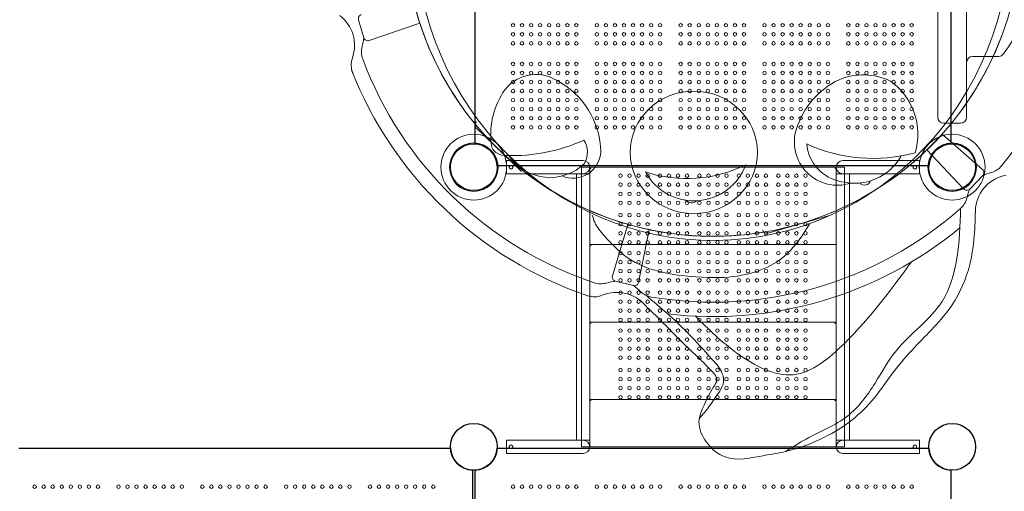
# Model space of a CAD drawing. Units: millimetres. Extents: x 210425 to 231425, y -14511 to 9935.
# Drawn here: x 221682 to 224078, y -1020 to 126 of the extents above; entities that cross this region are included whole.
import ezdxf

# ---------------------------------------------------------------- set-up
doc = ezdxf.new("R2010")
doc.units = ezdxf.units.MM
doc.header["$LTSCALE"] = 30
doc.layers.add('InterSystem-dimension', color=7, linetype='Continuous', lineweight=5)
doc.layers.add('InterSystem-drawing', color=7, linetype='Continuous', lineweight=9)
doc.styles.add('arial', font='arial.ttf')
doc.dimstyles.new('IS_1-50(mm)', dxfattribs={"dimtxt": 100, "dimasz": 100, "dimexe": 10, "dimexo": 50, "dimgap": 10, "dimtad": 1, "dimdec": 0, "dimrnd": 10, "dimzin": 0, "dimtxsty": 'arial', "dimcen": 100, "dimclrd": 256, "dimclre": 256, "dimclrt": 256, "dimadec": 1, "dimazin": 0, "dimtfac": 1, "dimtdec": 0, "dimtmove": 0, "dimatfit": 3, "dimfxl": 1, "dimtolj": 1, "dimtzin": 0, "dimlwd": -1, "dimlwe": -1, "dimarcsym": 0})

# ---------------------------------------------------------------- blocks, each defined once
blk = doc.blocks.new('*D13')
at = {"layer": 'Defpoints', "color": 0, "transparency": 16777216}
for p in [(223679.1, 3981.4), (213047.3, -11183.4), (217695.3, -11183.4)]:
    blk.add_point(p, dxfattribs=at)
at = {"layer": 'InterSystem-dimension', "transparency": 16777216}
for p, q in [((223629.1, 3981.4), (213037.3, 3981.4)), ((213047.3, 3881.4), (213047.3, -11083.4)), ((217645.3, -11183.4), (213037.3, -11183.4))]:
    blk.add_line(p, q, dxfattribs=at)
for points in [[(213030.6, 3881.4), (213064, 3881.4), (213047.3, 3981.4)], [(213030.6, -11083.4), (213064, -11083.4), (213047.3, -11183.4)]]:
    blk.add_solid(points, dxfattribs=at)
at = {"layer": 'InterSystem-dimension', "transparency": 16777216, "insert": (212986.2, -3601), "char_height": 100, "attachment_point": 5, "rotation": 90, "style": 'arial'}
blk.add_mtext('\\A1;15160', dxfattribs=at)
blk = doc.blocks.new('*D14')
at = {"layer": 'Defpoints', "color": 0, "transparency": 16777216}
for p in [(228184, 4547), (213644.7, 700.2), (228184, -4498.5)]:
    blk.add_point(p, dxfattribs=at)
at = {"layer": 'InterSystem-dimension', "transparency": 16777216}
for p, q in [((213644.7, 750.2), (213644.7, 4557)), ((228184, -4448.5), (228184, 4557)), ((213744.7, 4547), (228084, 4547))]:
    blk.add_line(p, q, dxfattribs=at)
for points in [[(213744.7, 4563.7), (213744.7, 4530.3), (213644.7, 4547)], [(228084, 4563.7), (228084, 4530.3), (228184, 4547)]]:
    blk.add_solid(points, dxfattribs=at)
at = {"layer": 'InterSystem-dimension', "transparency": 16777216, "insert": (220914.4, 4608.1), "char_height": 100, "attachment_point": 5, "style": 'arial'}
blk.add_mtext('\\A1;14540', dxfattribs=at)
blk = doc.blocks.new('*D15')
at = {"layer": 'Defpoints', "color": 0, "transparency": 16777216}
for p in [(215641.2, 583.1), (226184, -4498.5), (226184, -11785.9)]:
    blk.add_point(p, dxfattribs=at)
at = {"layer": 'InterSystem-dimension', "transparency": 16777216}
for p, q in [((215641.2, 533.1), (215641.2, -11795.9)), ((226184, -4548.5), (226184, -11795.9)), ((215741.2, -11785.9), (226084, -11785.9))]:
    blk.add_line(p, q, dxfattribs=at)
for points in [[(215741.2, -11769.2), (215741.2, -11802.5), (215641.2, -11785.9)], [(226084, -11769.2), (226084, -11802.5), (226184, -11785.9)]]:
    blk.add_solid(points, dxfattribs=at)
at = {"layer": 'InterSystem-dimension', "transparency": 16777216, "insert": (220912.6, -11724.8), "char_height": 100, "attachment_point": 5, "style": 'arial'}
blk.add_mtext('\\A1;10540', dxfattribs=at)
blk = doc.blocks.new('*D16')
at = {"layer": 'Defpoints', "color": 0, "transparency": 16777216}
for p in [(223709.1, 2381.4), (228744.9, 2381.4), (218271.7, -9686.4)]:
    blk.add_point(p, dxfattribs=at)
at = {"layer": 'InterSystem-dimension', "transparency": 16777216}
for p, q in [((223759.1, 2381.4), (228754.9, 2381.4)), ((228744.9, -9586.4), (228744.9, 2281.4)), ((218321.7, -9686.4), (228754.9, -9686.4))]:
    blk.add_line(p, q, dxfattribs=at)
for points in [[(228728.2, 2281.4), (228761.5, 2281.4), (228744.9, 2381.4)], [(228728.2, -9586.4), (228761.5, -9586.4), (228744.9, -9686.4)]]:
    blk.add_solid(points, dxfattribs=at)
at = {"layer": 'InterSystem-dimension', "transparency": 16777216, "insert": (228683.8, -3652.5), "char_height": 100, "attachment_point": 5, "rotation": 90, "style": 'arial'}
blk.add_mtext('\\A1;12070', dxfattribs=at)

msp = doc.modelspace()

# ---------------------------------------------------------------- linework, layer by layer
at = {"layer": 'InterSystem-drawing', "linetype": 'ByBlock', "lineweight": 25}
for p, q in [((222790.6, -175.8), (222790.6, 874.5)), ((223947.6, 874.5), (223947.6, -175.8)), ((223894.2, -229.1), (222844, -229.1)), ((221680, -915.6), (222730.2, -915.6)), ((222844, -915.6), (223894.2, -915.6)), ((222783.6, -969), (222783.6, -2019.3)), ((222790.6, -2019.3), (222790.6, -969)), ((223947.6, -969), (223947.6, -2019.3))]:
    msp.add_line(p, q, dxfattribs=at)
at = {"layer": 'InterSystem-drawing', "linetype": 'ByBlock', "lineweight": 15}
for p, q in [((223916.1, -110.6), (223916.1, 809.4)), ((223986.1, -110.6), (223986.1, 809.4)), ((224001.1, 36.6), (224064, 36.6)), ((223931.1, -125.6), (223971.1, -125.6))]:
    msp.add_line(p, q, dxfattribs=at)
at = {"layer": 'InterSystem-drawing', "lineweight": 15}
for p, q in [((222506.8, 125.8), (222519.3, 82)), ((222656, 117.1), (222532.2, 75.2)), ((222903.1, -243.2), (222793.1, -137.1)), ((223926.8, -152.1), (224025, -238.4)), ((223889.8, -190.5), (223979.4, -285.6)), ((223993.9, -285.7), (224025.6, -252.9)), ((223649.3, -350.5), (223502.4, -392.7)), ((223161.9, -371.5), (223124.4, -496.6)), ((223213.6, -384.4), (223188, -512.5)), ((223131.5, -509.2), (223175.8, -520.3))]:
    msp.add_line(p, q, dxfattribs=at)
at = {"layer": 'InterSystem-drawing'}
for p, q in [((222866.6, -216.6), (222866.6, -248.6)), ((222987.1, -216.6), (222866.6, -216.6)), ((222987.1, -216.6), (223053.1, -216.6)), ((223049.1, -232.6), (223049.1, -912.1)), ((223069.1, -232.6), (223049.1, -232.6)), ((223069.1, -232.6), (223069.1, -912.1)), ((223669.1, -232.6), (223069.1, -232.6)), ((223073.1, -232.6), (223073.1, -232.6)), ((223665.1, -232.6), (223665.1, -232.6)), ((223669.1, -912.1), (223669.1, -232.6)), ((223669.1, -232.6), (223689.1, -232.6)), ((223685.1, -216.6), (223751.1, -216.6)), ((223689.1, -912.1), (223689.1, -232.6)), ((223871.6, -216.6), (223751.1, -216.6)), ((223871.6, -216.6), (223871.6, -248.6)), ((222987.1, -248.6), (222866.6, -248.6)), ((223053.1, -248.6), (222987.1, -248.6)), ((223037.1, -278.7), (223037.1, -248.6)), ((223069.1, -248.6), (223053.1, -248.6)), ((223069.1, -278.7), (223069.1, -248.6)), ((223685.1, -248.6), (223669.1, -248.6)), ((223669.1, -278.7), (223669.1, -248.6)), ((223751.1, -248.6), (223685.1, -248.6)), ((223701.1, -278.7), (223701.1, -248.6)), ((223871.6, -248.6), (223751.1, -248.6)), ((223037.1, -278.7), (223037.1, -300.3)), ((223069.1, -300.3), (223069.1, -278.7)), ((223669.1, -278.7), (223669.1, -300.3)), ((223701.1, -300.3), (223701.1, -278.7)), ((223037.1, -844.5), (223037.1, -300.3)), ((223069.1, -844.5), (223069.1, -300.3)), ((223669.1, -844.5), (223669.1, -300.3)), ((223701.1, -844.5), (223701.1, -300.3)), ((223669.1, -420.8), (223069.1, -420.8)), ((223073.1, -420.8), (223073.1, -420.8)), ((223669.1, -609), (223069.1, -609)), ((223073.1, -609), (223073.1, -609)), ((223665.1, -609), (223665.1, -609)), ((223669.1, -797.1), (223069.1, -797.1)), ((223073.1, -797.1), (223073.1, -797.1)), ((223665.1, -797.1), (223665.1, -797.1)), ((223037.1, -866.1), (223037.1, -844.5)), ((223069.1, -844.5), (223069.1, -866.1)), ((223669.1, -866.1), (223669.1, -844.5)), ((223701.1, -844.5), (223701.1, -866.1)), ((223037.1, -896.1), (223037.1, -866.1)), ((223069.1, -896.1), (223069.1, -866.1)), ((223669.1, -896.1), (223669.1, -866.1)), ((223701.1, -896.1), (223701.1, -866.1)), ((222866.6, -896.1), (222866.6, -928.1)), ((222987.1, -896.1), (222866.6, -896.1)), ((222987.1, -896.1), (223053.1, -896.1)), ((223053.1, -896.1), (223069.1, -896.1)), ((223669.1, -896.1), (223685.1, -896.1)), ((223685.1, -896.1), (223751.1, -896.1)), ((223871.6, -896.1), (223751.1, -896.1)), ((223871.6, -896.1), (223871.6, -928.1)), ((222987.1, -928.1), (222866.6, -928.1)), ((223053.1, -928.1), (222987.1, -928.1)), ((223049.1, -912.1), (223069.1, -912.1)), ((223069.1, -912.1), (223669.1, -912.1)), ((223669.1, -912.1), (223689.1, -912.1)), ((223751.1, -928.1), (223685.1, -928.1)), ((223871.6, -928.1), (223751.1, -928.1))]:
    msp.add_line(p, q, dxfattribs=at)
at = {"layer": 'InterSystem-drawing', "lineweight": 15}
for centre, radius in [((223369.1, 349.4), 750), ((222787.1, -232.6), 80), ((223951.1, -232.6), 80), ((222787.1, -232.6), 59), ((223951.1, -232.6), 59)]:
    msp.add_circle(centre, radius, dxfattribs=at)
at = {"layer": 'InterSystem-drawing', "lineweight": 0}
for centre in [(222882.6, 112.4), (222904.6, 112.4), (222926.6, 112.4), (222948.6, 112.4), (222970.6, 112.4), (222992.6, 112.4), (223014.6, 112.4), (223036.6, 112.4), (223086.6, 112.4), (223108.6, 112.4), (223130.6, 112.4), (223152.6, 112.4), (223174.6, 112.4), (223196.6, 112.4), (223218.6, 112.4), (223240.6, 112.4), (223290.6, 112.4), (223312.6, 112.4), (223334.6, 112.4), (223356.6, 112.4), (223378.6, 112.4), (223400.6, 112.4), (223422.6, 112.4), (223444.6, 112.4), (223494.6, 112.4), (223516.6, 112.4), (223538.6, 112.4), (223560.6, 112.4), (223582.6, 112.4), (223604.6, 112.4), (223626.6, 112.4), (223648.6, 112.4), (223698.6, 112.4), (223720.6, 112.4), (223742.6, 112.4), (223764.6, 112.4), (223786.6, 112.4), (223808.6, 112.4), (223830.6, 112.4), (223852.6, 112.4), (222882.6, 90.4), (222882.6, 68.4), (222904.6, 90.4), (222904.6, 68.4), (222926.6, 90.4), (222926.6, 68.4), (222948.6, 90.4), (222948.6, 68.4), (222970.6, 90.4), (222970.6, 68.4), (222992.6, 90.4), (222992.6, 68.4), (223014.6, 90.4), (223014.6, 68.4), (223036.6, 90.4), (223036.6, 68.4), (223086.6, 90.4), (223086.6, 68.4), (223108.6, 90.4), (223108.6, 68.4), (223130.6, 90.4), (223130.6, 68.4), (223152.6, 90.4), (223152.6, 68.4), (223174.6, 90.4), (223174.6, 68.4), (223196.6, 90.4), (223196.6, 68.4), (223218.6, 90.4), (223218.6, 68.4), (223240.6, 90.4), (223240.6, 68.4), (223290.6, 90.4), (223290.6, 68.4), (223312.6, 90.4), (223312.6, 68.4), (223334.6, 90.4), (223334.6, 68.4), (223356.6, 90.4), (223356.6, 68.4), (223378.6, 90.4), (223378.6, 68.4), (223400.6, 90.4), (223400.6, 68.4), (223422.6, 90.4), (223422.6, 68.4), (223444.6, 90.4), (223444.6, 68.4), (223494.6, 90.4), (223494.6, 68.4), (223516.6, 90.4), (223516.6, 68.4), (223538.6, 90.4), (223538.6, 68.4), (223560.6, 90.4), (223560.6, 68.4), (223582.6, 90.4), (223582.6, 68.4), (223604.6, 90.4), (223604.6, 68.4), (223626.6, 90.4), (223626.6, 68.4), (223648.6, 90.4), (223648.6, 68.4), (223698.6, 90.4), (223698.6, 68.4), (223720.6, 90.4), (223720.6, 68.4), (223742.6, 90.4), (223742.6, 68.4), (223764.6, 90.4), (223764.6, 68.4), (223786.6, 90.4), (223786.6, 68.4), (223808.6, 90.4), (223808.6, 68.4), (223830.6, 90.4), (223830.6, 68.4), (223852.6, 90.4), (223852.6, 68.4), (222882.6, 18.4), (222882.6, -3.6), (222904.6, 18.4), (222904.6, -3.6), (222926.6, 18.4), (222926.6, -3.6), (222948.6, 18.4), (222948.6, -3.6), (222970.6, 18.4), (222970.6, -3.6), (222992.6, 18.4), (222992.6, -3.6), (223014.6, 18.4), (223014.6, -3.6), (223036.6, 18.4), (223036.6, -3.6), (223086.6, 18.4), (223086.6, -3.6), (223108.6, 18.4), (223108.6, -3.6), (223130.6, 18.4), (223130.6, -3.6), (223152.6, 18.4), (223152.6, -3.6), (223174.6, 18.4), (223174.6, -3.6), (223196.6, 18.4), (223196.6, -3.6), (223218.6, 18.4), (223218.6, -3.6), (223240.6, 18.4), (223240.6, -3.6), (223290.6, 18.4), (223290.6, -3.6), (223312.6, 18.4), (223312.6, -3.6), (223334.6, 18.4), (223334.6, -3.6), (223356.6, 18.4), (223356.6, -3.6), (223378.6, 18.4), (223378.6, -3.6), (223400.6, 18.4), (223400.6, -3.6), (223422.6, 18.4), (223422.6, -3.6), (223444.6, 18.4), (223444.6, -3.6), (223494.6, 18.4), (223494.6, -3.6), (223516.6, 18.4), (223516.6, -3.6), (223538.6, 18.4), (223538.6, -3.6), (223560.6, 18.4), (223560.6, -3.6), (223582.6, 18.4), (223582.6, -3.6), (223604.6, 18.4), (223604.6, -3.6), (223626.6, 18.4), (223626.6, -3.6), (223648.6, 18.4), (223648.6, -3.6), (223698.6, 18.4), (223698.6, -3.6), (223720.6, 18.4), (223720.6, -3.6), (223742.6, 18.4), (223742.6, -3.6), (223764.6, 18.4), (223764.6, -3.6), (223786.6, 18.4), (223786.6, -3.6), (223808.6, 18.4), (223808.6, -3.6), (223830.6, 18.4), (223830.6, -3.6), (223852.6, 18.4), (223852.6, -3.6), (222882.6, -25.6), (222904.6, -25.6), (222926.6, -25.6), (222948.6, -25.6), (222970.6, -25.6), (222992.6, -25.6), (223014.6, -25.6), (223036.6, -25.6), (223086.6, -25.6), (223108.6, -25.6), (223130.6, -25.6), (223152.6, -25.6), (223174.6, -25.6), (223196.6, -25.6), (223218.6, -25.6), (223240.6, -25.6), (223290.6, -25.6), (223312.6, -25.6), (223334.6, -25.6), (223356.6, -25.6), (223378.6, -25.6), (223400.6, -25.6), (223422.6, -25.6), (223444.6, -25.6), (223494.6, -25.6), (223516.6, -25.6), (223538.6, -25.6), (223560.6, -25.6), (223582.6, -25.6), (223604.6, -25.6), (223626.6, -25.6), (223648.6, -25.6), (223698.6, -25.6), (223720.6, -25.6), (223742.6, -25.6), (223764.6, -25.6), (223786.6, -25.6), (223808.6, -25.6), (223830.6, -25.6), (223852.6, -25.6), (222882.6, -47.6), (222904.6, -47.6), (222926.6, -47.6), (222948.6, -47.6), (222970.6, -47.6), (222992.6, -47.6), (223014.6, -47.6), (223036.6, -47.6), (223086.6, -47.6), (223108.6, -47.6), (223130.6, -47.6), (223152.6, -47.6), (223174.6, -47.6), (223196.6, -47.6), (223218.6, -47.6), (223240.6, -47.6), (223290.6, -47.6), (223312.6, -47.6), (223334.6, -47.6), (223356.6, -47.6), (223378.6, -47.6), (223400.6, -47.6), (223422.6, -47.6), (223444.6, -47.6), (223494.6, -47.6), (223516.6, -47.6), (223538.6, -47.6), (223560.6, -47.6), (223582.6, -47.6), (223604.6, -47.6), (223626.6, -47.6), (223648.6, -47.6), (223698.6, -47.6), (223720.6, -47.6), (223742.6, -47.6), (223764.6, -47.6), (223786.6, -47.6), (223808.6, -47.6), (223830.6, -47.6), (223852.6, -47.6), (222882.6, -69.6), (222904.6, -69.6), (222926.6, -69.6), (222948.6, -69.6), (222970.6, -69.6), (222992.6, -69.6), (223014.6, -69.6), (223036.6, -69.6), (223086.6, -69.6), (223108.6, -69.6), (223130.6, -69.6), (223152.6, -69.6), (223174.6, -69.6), (223196.6, -69.6), (223218.6, -69.6), (223240.6, -69.6), (223290.6, -69.6), (223312.6, -69.6), (223334.6, -69.6), (223356.6, -69.6), (223378.6, -69.6), (223400.6, -69.6), (223422.6, -69.6), (223444.6, -69.6), (223494.6, -69.6), (223516.6, -69.6), (223538.6, -69.6), (223560.6, -69.6), (223582.6, -69.6), (223604.6, -69.6), (223626.6, -69.6), (223648.6, -69.6), (223698.6, -69.6), (223720.6, -69.6), (223742.6, -69.6), (223764.6, -69.6), (223786.6, -69.6), (223808.6, -69.6), (223830.6, -69.6), (223852.6, -69.6), (222882.6, -91.6), (222904.6, -91.6), (222926.6, -91.6), (222948.6, -91.6), (222970.6, -91.6), (222992.6, -91.6), (223014.6, -91.6), (223036.6, -91.6), (223086.6, -91.6), (223108.6, -91.6), (223130.6, -91.6), (223152.6, -91.6), (223174.6, -91.6), (223196.6, -91.6), (223218.6, -91.6), (223240.6, -91.6), (223290.6, -91.6), (223312.6, -91.6), (223334.6, -91.6), (223356.6, -91.6), (223378.6, -91.6), (223400.6, -91.6), (223422.6, -91.6), (223444.6, -91.6), (223494.6, -91.6), (223516.6, -91.6), (223538.6, -91.6), (223560.6, -91.6), (223582.6, -91.6), (223604.6, -91.6), (223626.6, -91.6), (223648.6, -91.6), (223698.6, -91.6), (223720.6, -91.6), (223742.6, -91.6), (223764.6, -91.6), (223786.6, -91.6), (223808.6, -91.6), (223830.6, -91.6), (223852.6, -91.6), (222882.6, -113.6), (222904.6, -113.6), (222926.6, -113.6), (222948.6, -113.6), (222970.6, -113.6), (222992.6, -113.6), (223014.6, -113.6), (223036.6, -113.6), (223086.6, -113.6), (223108.6, -113.6), (223130.6, -113.6), (223152.6, -113.6), (223174.6, -113.6), (223196.6, -113.6), (223218.6, -113.6), (223240.6, -113.6), (223290.6, -113.6), (223312.6, -113.6), (223334.6, -113.6), (223356.6, -113.6), (223378.6, -113.6), (223400.6, -113.6), (223422.6, -113.6), (223444.6, -113.6), (223494.6, -113.6), (223516.6, -113.6), (223538.6, -113.6), (223560.6, -113.6), (223582.6, -113.6), (223604.6, -113.6), (223626.6, -113.6), (223648.6, -113.6), (223698.6, -113.6), (223720.6, -113.6), (223742.6, -113.6), (223764.6, -113.6), (223786.6, -113.6), (223808.6, -113.6), (223830.6, -113.6), (223852.6, -113.6), (222882.6, -135.6), (222904.6, -135.6), (222926.6, -135.6), (222948.6, -135.6), (222970.6, -135.6), (222992.6, -135.6), (223014.6, -135.6), (223036.6, -135.6), (223086.6, -135.6), (223108.6, -135.6), (223130.6, -135.6), (223152.6, -135.6), (223174.6, -135.6), (223196.6, -135.6), (223218.6, -135.6), (223240.6, -135.6), (223290.6, -135.6), (223312.6, -135.6), (223334.6, -135.6), (223356.6, -135.6), (223378.6, -135.6), (223400.6, -135.6), (223422.6, -135.6), (223444.6, -135.6), (223494.6, -135.6), (223516.6, -135.6), (223538.6, -135.6), (223560.6, -135.6), (223582.6, -135.6), (223604.6, -135.6), (223626.6, -135.6), (223648.6, -135.6), (223698.6, -135.6), (223720.6, -135.6), (223742.6, -135.6), (223764.6, -135.6), (223786.6, -135.6), (223808.6, -135.6), (223830.6, -135.6), (223852.6, -135.6), (221718.6, -1009.1), (221740.6, -1009.1), (221762.6, -1009.1), (221784.6, -1009.1), (221806.6, -1009.1), (221828.6, -1009.1), (221850.6, -1009.1), (221872.6, -1009.1), (221922.6, -1009.1), (221944.6, -1009.1), (221966.6, -1009.1), (221988.6, -1009.1), (222010.6, -1009.1), (222032.6, -1009.1), (222054.6, -1009.1), (222076.6, -1009.1), (222126.6, -1009.1), (222148.6, -1009.1), (222170.6, -1009.1), (222192.6, -1009.1), (222214.6, -1009.1), (222236.6, -1009.1), (222258.6, -1009.1), (222280.6, -1009.1), (222330.6, -1009.1), (222352.6, -1009.1), (222374.6, -1009.1), (222396.6, -1009.1), (222418.6, -1009.1), (222440.6, -1009.1), (222462.6, -1009.1), (222484.6, -1009.1), (222534.6, -1009.1), (222556.6, -1009.1), (222578.6, -1009.1), (222600.6, -1009.1), (222622.6, -1009.1), (222644.6, -1009.1), (222666.6, -1009.1), (222688.6, -1009.1), (222882.6, -1009.1), (222904.6, -1009.1), (222926.6, -1009.1), (222948.6, -1009.1), (222970.6, -1009.1), (222992.6, -1009.1), (223014.6, -1009.1), (223036.6, -1009.1), (223086.6, -1009.1), (223108.6, -1009.1), (223130.6, -1009.1), (223152.6, -1009.1), (223174.6, -1009.1), (223196.6, -1009.1), (223218.6, -1009.1), (223240.6, -1009.1), (223290.6, -1009.1), (223312.6, -1009.1), (223334.6, -1009.1), (223356.6, -1009.1), (223378.6, -1009.1), (223400.6, -1009.1), (223422.6, -1009.1), (223444.6, -1009.1), (223494.6, -1009.1), (223516.6, -1009.1), (223538.6, -1009.1), (223560.6, -1009.1), (223582.6, -1009.1), (223604.6, -1009.1), (223626.6, -1009.1), (223648.6, -1009.1), (223698.6, -1009.1), (223720.6, -1009.1), (223742.6, -1009.1), (223764.6, -1009.1), (223786.6, -1009.1), (223808.6, -1009.1), (223830.6, -1009.1), (223852.6, -1009.1)]:
    msp.add_circle(centre, 4.25, dxfattribs=at)
at = {"layer": 'InterSystem-drawing'}
for centre, radius in [((222787.1, -232.6), 57), ((223951.1, -232.6), 57), ((223144.1, -253.2), 4.25), ((223166.1, -253.2), 4.25), ((223188.1, -253.2), 4.25), ((223210.1, -253.2), 4.25), ((223240.1, -253.2), 4.25), ((223262.1, -253.2), 4.25), ((223284.1, -253.2), 4.25), ((223306.1, -253.2), 4.25), ((223336.1, -253.2), 4.25), ((223358.1, -253.2), 4.25), ((223380.1, -253.2), 4.25), ((223402.1, -253.2), 4.25), ((223432.1, -253.2), 4.25), ((223454.1, -253.2), 4.25), ((223476.1, -253.2), 4.25), ((223498.1, -253.2), 4.25), ((223528.1, -253.2), 4.25), ((223550.1, -253.2), 4.25), ((223572.1, -253.2), 4.25), ((223594.1, -253.2), 4.25), ((223144.1, -275.2), 4.25), ((223166.1, -275.2), 4.25), ((223188.1, -275.2), 4.25), ((223210.1, -275.2), 4.25), ((223240.1, -275.2), 4.25), ((223262.1, -275.2), 4.25), ((223284.1, -275.2), 4.25), ((223306.1, -275.2), 4.25), ((223336.1, -275.2), 4.25), ((223358.1, -275.2), 4.25), ((223380.1, -275.2), 4.25), ((223402.1, -275.2), 4.25), ((223432.1, -275.2), 4.25), ((223454.1, -275.2), 4.25), ((223476.1, -275.2), 4.25), ((223498.1, -275.2), 4.25), ((223528.1, -275.2), 4.25), ((223550.1, -275.2), 4.25), ((223572.1, -275.2), 4.25), ((223594.1, -275.2), 4.25), ((223144.1, -297.2), 4.25), ((223166.1, -297.2), 4.25), ((223188.1, -297.2), 4.25), ((223210.1, -297.2), 4.25), ((223240.1, -297.2), 4.25), ((223262.1, -297.2), 4.25), ((223284.1, -297.2), 4.25), ((223306.1, -297.2), 4.25), ((223336.1, -297.2), 4.25), ((223358.1, -297.2), 4.25), ((223380.1, -297.2), 4.25), ((223402.1, -297.2), 4.25), ((223432.1, -297.2), 4.25), ((223454.1, -297.2), 4.25), ((223476.1, -297.2), 4.25), ((223498.1, -297.2), 4.25), ((223528.1, -297.2), 4.25), ((223550.1, -297.2), 4.25), ((223572.1, -297.2), 4.25), ((223594.1, -297.2), 4.25), ((223144.1, -319.2), 4.25), ((223166.1, -319.2), 4.25), ((223188.1, -319.2), 4.25), ((223210.1, -319.2), 4.25), ((223240.1, -319.2), 4.25), ((223262.1, -319.2), 4.25), ((223284.1, -319.2), 4.25), ((223306.1, -319.2), 4.25), ((223336.1, -319.2), 4.25), ((223358.1, -319.2), 4.25), ((223380.1, -319.2), 4.25), ((223402.1, -319.2), 4.25), ((223432.1, -319.2), 4.25), ((223454.1, -319.2), 4.25), ((223476.1, -319.2), 4.25), ((223498.1, -319.2), 4.25), ((223528.1, -319.2), 4.25), ((223550.1, -319.2), 4.25), ((223572.1, -319.2), 4.25), ((223594.1, -319.2), 4.25), ((223144.1, -349.2), 4.25), ((223166.1, -349.2), 4.25), ((223188.1, -349.2), 4.25), ((223210.1, -349.2), 4.25), ((223240.1, -349.2), 4.25), ((223262.1, -349.2), 4.25), ((223284.1, -349.2), 4.25), ((223306.1, -349.2), 4.25), ((223336.1, -349.2), 4.25), ((223358.1, -349.2), 4.25), ((223380.1, -349.2), 4.25), ((223402.1, -349.2), 4.25), ((223432.1, -349.2), 4.25), ((223454.1, -349.2), 4.25), ((223476.1, -349.2), 4.25), ((223498.1, -349.2), 4.25), ((223528.1, -349.2), 4.25), ((223550.1, -349.2), 4.25), ((223572.1, -349.2), 4.25), ((223594.1, -349.2), 4.25), ((223144.1, -371.2), 4.25), ((223166.1, -371.2), 4.25), ((223188.1, -371.2), 4.25), ((223210.1, -371.2), 4.25), ((223240.1, -371.2), 4.25), ((223262.1, -371.2), 4.25), ((223284.1, -371.2), 4.25), ((223306.1, -371.2), 4.25), ((223336.1, -371.2), 4.25), ((223358.1, -371.2), 4.25), ((223380.1, -371.2), 4.25), ((223402.1, -371.2), 4.25), ((223432.1, -371.2), 4.25), ((223454.1, -371.2), 4.25), ((223476.1, -371.2), 4.25), ((223498.1, -371.2), 4.25), ((223528.1, -371.2), 4.25), ((223550.1, -371.2), 4.25), ((223572.1, -371.2), 4.25), ((223594.1, -371.2), 4.25), ((223144.1, -393.2), 4.25), ((223166.1, -393.2), 4.25), ((223188.1, -393.2), 4.25), ((223210.1, -393.2), 4.25), ((223240.1, -393.2), 4.25), ((223262.1, -393.2), 4.25), ((223284.1, -393.2), 4.25), ((223306.1, -393.2), 4.25), ((223336.1, -393.2), 4.25), ((223358.1, -393.2), 4.25), ((223380.1, -393.2), 4.25), ((223402.1, -393.2), 4.25), ((223432.1, -393.2), 4.25), ((223454.1, -393.2), 4.25), ((223476.1, -393.2), 4.25), ((223498.1, -393.2), 4.25), ((223528.1, -393.2), 4.25), ((223550.1, -393.2), 4.25), ((223572.1, -393.2), 4.25), ((223594.1, -393.2), 4.25), ((223144.1, -415.2), 4.25), ((223166.1, -415.2), 4.25), ((223188.1, -415.2), 4.25), ((223210.1, -415.2), 4.25), ((223240.1, -415.2), 4.25), ((223262.1, -415.2), 4.25), ((223284.1, -415.2), 4.25), ((223306.1, -415.2), 4.25), ((223336.1, -415.2), 4.25), ((223358.1, -415.2), 4.25), ((223380.1, -415.2), 4.25), ((223402.1, -415.2), 4.25), ((223432.1, -415.2), 4.25), ((223454.1, -415.2), 4.25), ((223476.1, -415.2), 4.25), ((223498.1, -415.2), 4.25), ((223528.1, -415.2), 4.25), ((223550.1, -415.2), 4.25), ((223572.1, -415.2), 4.25), ((223594.1, -415.2), 4.25), ((223144.1, -441.4), 4.25), ((223166.1, -441.4), 4.25), ((223188.1, -441.4), 4.25), ((223210.1, -441.4), 4.25), ((223240.1, -441.4), 4.25), ((223262.1, -441.4), 4.25), ((223284.1, -441.4), 4.25), ((223306.1, -441.4), 4.25), ((223336.1, -441.4), 4.25), ((223358.1, -441.4), 4.25), ((223380.1, -441.4), 4.25), ((223402.1, -441.4), 4.25), ((223432.1, -441.4), 4.25), ((223454.1, -441.4), 4.25), ((223476.1, -441.4), 4.25), ((223498.1, -441.4), 4.25), ((223528.1, -441.4), 4.25), ((223550.1, -441.4), 4.25), ((223572.1, -441.4), 4.25), ((223594.1, -441.4), 4.25), ((223144.1, -463.4), 4.25), ((223166.1, -463.4), 4.25), ((223188.1, -463.4), 4.25), ((223210.1, -463.4), 4.25), ((223240.1, -463.4), 4.25), ((223262.1, -463.4), 4.25), ((223284.1, -463.4), 4.25), ((223306.1, -463.4), 4.25), ((223336.1, -463.4), 4.25), ((223358.1, -463.4), 4.25), ((223380.1, -463.4), 4.25), ((223402.1, -463.4), 4.25), ((223432.1, -463.4), 4.25), ((223454.1, -463.4), 4.25), ((223476.1, -463.4), 4.25), ((223498.1, -463.4), 4.25), ((223528.1, -463.4), 4.25), ((223550.1, -463.4), 4.25), ((223572.1, -463.4), 4.25), ((223594.1, -463.4), 4.25), ((223144.1, -485.4), 4.25), ((223166.1, -485.4), 4.25), ((223188.1, -485.4), 4.25), ((223210.1, -485.4), 4.25), ((223240.1, -485.4), 4.25), ((223262.1, -485.4), 4.25), ((223284.1, -485.4), 4.25), ((223306.1, -485.4), 4.25), ((223336.1, -485.4), 4.25), ((223358.1, -485.4), 4.25), ((223380.1, -485.4), 4.25), ((223402.1, -485.4), 4.25), ((223432.1, -485.4), 4.25), ((223454.1, -485.4), 4.25), ((223476.1, -485.4), 4.25), ((223498.1, -485.4), 4.25), ((223528.1, -485.4), 4.25), ((223550.1, -485.4), 4.25), ((223572.1, -485.4), 4.25), ((223594.1, -485.4), 4.25), ((223144.1, -507.4), 4.25), ((223166.1, -507.4), 4.25), ((223188.1, -507.4), 4.25), ((223210.1, -507.4), 4.25), ((223240.1, -507.4), 4.25), ((223262.1, -507.4), 4.25), ((223284.1, -507.4), 4.25), ((223306.1, -507.4), 4.25), ((223336.1, -507.4), 4.25), ((223358.1, -507.4), 4.25), ((223380.1, -507.4), 4.25), ((223402.1, -507.4), 4.25), ((223432.1, -507.4), 4.25), ((223454.1, -507.4), 4.25), ((223476.1, -507.4), 4.25), ((223498.1, -507.4), 4.25), ((223528.1, -507.4), 4.25), ((223550.1, -507.4), 4.25), ((223572.1, -507.4), 4.25), ((223594.1, -507.4), 4.25), ((223144.1, -537.4), 4.25), ((223166.1, -537.4), 4.25), ((223188.1, -537.4), 4.25), ((223210.1, -537.4), 4.25), ((223240.1, -537.4), 4.25), ((223262.1, -537.4), 4.25), ((223284.1, -537.4), 4.25), ((223306.1, -537.4), 4.25), ((223336.1, -537.4), 4.25), ((223358.1, -537.4), 4.25), ((223380.1, -537.4), 4.25), ((223402.1, -537.4), 4.25), ((223432.1, -537.4), 4.25), ((223454.1, -537.4), 4.25), ((223476.1, -537.4), 4.25), ((223498.1, -537.4), 4.25), ((223528.1, -537.4), 4.25), ((223550.1, -537.4), 4.25), ((223572.1, -537.4), 4.25), ((223594.1, -537.4), 4.25), ((223144.1, -559.4), 4.25), ((223166.1, -559.4), 4.25), ((223188.1, -559.4), 4.25), ((223210.1, -559.4), 4.25), ((223240.1, -559.4), 4.25), ((223262.1, -559.4), 4.25), ((223284.1, -559.4), 4.25), ((223306.1, -559.4), 4.25), ((223336.1, -559.4), 4.25), ((223358.1, -559.4), 4.25), ((223380.1, -559.4), 4.25), ((223402.1, -559.4), 4.25), ((223432.1, -559.4), 4.25), ((223454.1, -559.4), 4.25), ((223476.1, -559.4), 4.25), ((223498.1, -559.4), 4.25), ((223528.1, -559.4), 4.25), ((223550.1, -559.4), 4.25), ((223572.1, -559.4), 4.25), ((223594.1, -559.4), 4.25), ((223144.1, -581.4), 4.25), ((223166.1, -581.4), 4.25), ((223188.1, -581.4), 4.25), ((223210.1, -581.4), 4.25), ((223240.1, -581.4), 4.25), ((223262.1, -581.4), 4.25), ((223284.1, -581.4), 4.25), ((223306.1, -581.4), 4.25), ((223336.1, -581.4), 4.25), ((223358.1, -581.4), 4.25), ((223380.1, -581.4), 4.25), ((223402.1, -581.4), 4.25), ((223432.1, -581.4), 4.25), ((223454.1, -581.4), 4.25), ((223476.1, -581.4), 4.25), ((223498.1, -581.4), 4.25), ((223528.1, -581.4), 4.25), ((223550.1, -581.4), 4.25), ((223572.1, -581.4), 4.25), ((223594.1, -581.4), 4.25), ((223144.1, -603.4), 4.25), ((223166.1, -603.4), 4.25), ((223188.1, -603.4), 4.25), ((223210.1, -603.4), 4.25), ((223240.1, -603.4), 4.25), ((223262.1, -603.4), 4.25), ((223284.1, -603.4), 4.25), ((223306.1, -603.4), 4.25), ((223336.1, -603.4), 4.25), ((223358.1, -603.4), 4.25), ((223380.1, -603.4), 4.25), ((223402.1, -603.4), 4.25), ((223432.1, -603.4), 4.25), ((223454.1, -603.4), 4.25), ((223476.1, -603.4), 4.25), ((223498.1, -603.4), 4.25), ((223528.1, -603.4), 4.25), ((223550.1, -603.4), 4.25), ((223572.1, -603.4), 4.25), ((223594.1, -603.4), 4.25), ((223144.1, -629.6), 4.25), ((223166.1, -629.6), 4.25), ((223188.1, -629.6), 4.25), ((223210.1, -629.6), 4.25), ((223240.1, -629.6), 4.25), ((223262.1, -629.6), 4.25), ((223284.1, -629.6), 4.25), ((223306.1, -629.6), 4.25), ((223336.1, -629.6), 4.25), ((223358.1, -629.6), 4.25), ((223380.1, -629.6), 4.25), ((223402.1, -629.6), 4.25), ((223432.1, -629.6), 4.25), ((223454.1, -629.6), 4.25), ((223476.1, -629.6), 4.25), ((223498.1, -629.6), 4.25), ((223528.1, -629.6), 4.25), ((223550.1, -629.6), 4.25), ((223572.1, -629.6), 4.25), ((223594.1, -629.6), 4.25), ((223144.1, -651.6), 4.25), ((223144.1, -673.6), 4.25), ((223166.1, -651.6), 4.25), ((223166.1, -673.6), 4.25), ((223188.1, -651.6), 4.25), ((223188.1, -673.6), 4.25), ((223210.1, -651.6), 4.25), ((223210.1, -673.6), 4.25), ((223240.1, -651.6), 4.25), ((223240.1, -673.6), 4.25), ((223262.1, -651.6), 4.25), ((223262.1, -673.6), 4.25), ((223284.1, -651.6), 4.25), ((223284.1, -673.6), 4.25), ((223306.1, -651.6), 4.25), ((223306.1, -673.6), 4.25), ((223336.1, -651.6), 4.25), ((223336.1, -673.6), 4.25), ((223358.1, -651.6), 4.25), ((223358.1, -673.6), 4.25), ((223380.1, -651.6), 4.25), ((223380.1, -673.6), 4.25), ((223402.1, -651.6), 4.25), ((223402.1, -673.6), 4.25), ((223432.1, -651.6), 4.25), ((223432.1, -673.6), 4.25), ((223454.1, -651.6), 4.25), ((223454.1, -673.6), 4.25), ((223476.1, -651.6), 4.25), ((223476.1, -673.6), 4.25), ((223498.1, -651.6), 4.25), ((223498.1, -673.6), 4.25), ((223528.1, -651.6), 4.25), ((223528.1, -673.6), 4.25), ((223550.1, -651.6), 4.25), ((223550.1, -673.6), 4.25), ((223572.1, -651.6), 4.25), ((223572.1, -673.6), 4.25), ((223594.1, -651.6), 4.25), ((223594.1, -673.6), 4.25), ((223144.1, -695.6), 4.25), ((223166.1, -695.6), 4.25), ((223188.1, -695.6), 4.25), ((223210.1, -695.6), 4.25), ((223240.1, -695.6), 4.25), ((223262.1, -695.6), 4.25), ((223284.1, -695.6), 4.25), ((223306.1, -695.6), 4.25), ((223336.1, -695.6), 4.25), ((223358.1, -695.6), 4.25), ((223380.1, -695.6), 4.25), ((223402.1, -695.6), 4.25), ((223432.1, -695.6), 4.25), ((223454.1, -695.6), 4.25), ((223476.1, -695.6), 4.25), ((223498.1, -695.6), 4.25), ((223528.1, -695.6), 4.25), ((223550.1, -695.6), 4.25), ((223572.1, -695.6), 4.25), ((223594.1, -695.6), 4.25), ((223144.1, -725.6), 4.25), ((223166.1, -725.6), 4.25), ((223188.1, -725.6), 4.25), ((223210.1, -725.6), 4.25), ((223240.1, -725.6), 4.25), ((223262.1, -725.6), 4.25), ((223284.1, -725.6), 4.25), ((223306.1, -725.6), 4.25), ((223336.1, -725.6), 4.25), ((223358.1, -725.6), 4.25), ((223380.1, -725.6), 4.25), ((223402.1, -725.6), 4.25), ((223432.1, -725.6), 4.25), ((223454.1, -725.6), 4.25), ((223476.1, -725.6), 4.25), ((223498.1, -725.6), 4.25), ((223528.1, -725.6), 4.25), ((223550.1, -725.6), 4.25), ((223572.1, -725.6), 4.25), ((223594.1, -725.6), 4.25), ((223144.1, -747.6), 4.25), ((223144.1, -769.6), 4.25), ((223166.1, -747.6), 4.25), ((223166.1, -769.6), 4.25), ((223188.1, -747.6), 4.25), ((223188.1, -769.6), 4.25), ((223210.1, -747.6), 4.25), ((223210.1, -769.6), 4.25), ((223240.1, -747.6), 4.25), ((223240.1, -769.6), 4.25), ((223262.1, -747.6), 4.25), ((223262.1, -769.6), 4.25), ((223284.1, -747.6), 4.25), ((223284.1, -769.6), 4.25), ((223306.1, -747.6), 4.25), ((223306.1, -769.6), 4.25), ((223336.1, -747.6), 4.25), ((223336.1, -769.6), 4.25), ((223358.1, -747.6), 4.25), ((223358.1, -769.6), 4.25), ((223380.1, -747.6), 4.25), ((223380.1, -769.6), 4.25), ((223402.1, -747.6), 4.25), ((223402.1, -769.6), 4.25), ((223432.1, -747.6), 4.25), ((223432.1, -769.6), 4.25), ((223454.1, -747.6), 4.25), ((223454.1, -769.6), 4.25), ((223476.1, -747.6), 4.25), ((223476.1, -769.6), 4.25), ((223498.1, -747.6), 4.25), ((223498.1, -769.6), 4.25), ((223528.1, -747.6), 4.25), ((223528.1, -769.6), 4.25), ((223550.1, -747.6), 4.25), ((223550.1, -769.6), 4.25), ((223572.1, -747.6), 4.25), ((223572.1, -769.6), 4.25), ((223594.1, -747.6), 4.25), ((223594.1, -769.6), 4.25), ((223144.1, -791.6), 4.25), ((223166.1, -791.6), 4.25), ((223188.1, -791.6), 4.25), ((223210.1, -791.6), 4.25), ((223240.1, -791.6), 4.25), ((223262.1, -791.6), 4.25), ((223284.1, -791.6), 4.25), ((223306.1, -791.6), 4.25), ((223336.1, -791.6), 4.25), ((223358.1, -791.6), 4.25), ((223380.1, -791.6), 4.25), ((223402.1, -791.6), 4.25), ((223432.1, -791.6), 4.25), ((223454.1, -791.6), 4.25), ((223476.1, -791.6), 4.25), ((223498.1, -791.6), 4.25), ((223528.1, -791.6), 4.25), ((223550.1, -791.6), 4.25), ((223572.1, -791.6), 4.25), ((223594.1, -791.6), 4.25), ((222787.1, -912.1), 57), ((223951.1, -912.1), 57)]:
    msp.add_circle(centre, radius, dxfattribs=at)
at = {"layer": 'InterSystem-drawing', "linetype": 'ByBlock', "lineweight": 25}
for centre in [(222787.1, -232.6), (223951.1, -232.6), (222787.1, -912.1), (222787.1, -912.1), (223951.1, -912.1)]:
    msp.add_circle(centre, 57, dxfattribs=at)
at = {"layer": 'InterSystem-drawing', "linetype": 'ByBlock', "lineweight": 15}
msp.add_circle((223951.1, -232.6), 57, dxfattribs=at)
for centre, radius, start, end in [((223656.1, 349.4), 520, 323.8719, 36.1281), ((224001.1, 21.6), 15, 90, 180), ((224064, 51.6), 15, 270, 323.8719), ((223931.1, -110.6), 15, 180, 270), ((223971.1, -110.6), 15, 270, 0)]:
    msp.add_arc(centre, radius, start, end, dxfattribs=at)
at = {"layer": 'InterSystem-drawing', "lineweight": 15}
for centre, radius, start, end in [((223369.1, 349.4), 910, 320.5221, 11.4779), ((223369.1, 349.4), 750, 172.507, 219.493), ((222405.7, 63.2), 91.4, 340.3559, 52.8706), ((222516.4, 128.6), 10, 103.3031, 196), ((222342.2, 104.1), 178.5, 345.8379, 352.8708), ((222529, 84.7), 10, 196, 288.6969), ((223369.1, 349.4), 750, 292.507, 339.493), ((222566, 48), 52.2, 166.2164, 199.7379), ((222538.9, 15.7), 50, 160.3559, 202.4043), ((223369.1, 349.4), 910, 200.5221, 251.4779), ((223369.1, 349.4), 945, 201.4682, 251.1881), ((222938.6, -103.2), 95.8, 58.7233, 147.2198), ((222895.9, -199), 200.2, 1.0179, 62.5273), ((223760.7, -198), 197.3, 115.474, 162.7958), ((223734.5, -162.5), 154.2, 64.6676, 112.3743), ((223709.6, -152.2), 157.9, 343.2183, 54.8574), ((223017, -153.2), 188.7, 147.3555, 189.2804), ((222800.1, -129.9), 10, 128.5125, 226), ((223672.1, -171.5), 104.9, 162.3054, 287.7542), ((222882.2, 211.8), 416.1, 267.8363, 294.558), ((223007.7, -196.4), 56, 331.2506, 32.1853), ((222862.8, -168.8), 35.4, 204.8571, 275.9204), ((223759.1, 179), 390.2, 245.477, 285.1001), ((223699.6, -166.6), 102.9, 185.2766, 259.9571), ((222972.4, -135.3), 122, 215.3605, 313.7855), ((223029, -192), 67.2, 246.4656, 356.9859), ((223713.2, -140.9), 130.8, 256.0501, 330.5264), ((223305.9, 59.3), 319.6, 251.5115, 296.607), ((223322.9, -179.9), 134.5, 208.3991, 339.7195), ((224018.4, -245.9), 10, 316, 48.6969), ((224031.6, -195.4), 52.2, 286.2164, 319.7379), ((223369.1, 349.4), 750, 232.507, 279.493), ((224098.6, -341.9), 91.4, 100.3559, 172.8706), ((224095, -417.4), 178.5, 105.8379, 112.8708), ((223738.2, -261.1), 15, 221.3912, 342.1226), ((223986.7, -278.7), 10, 223.3031, 316), ((224160.7, -349.3), 178.5, 159.1292, 166.1621), ((223936.7, -293.8), 52.2, 312.2621, 345.7836), ((223369.1, 349.4), 910, 260.5221, 311.4779), ((223316.2, -300.7), 18.5, 220.7286, 312.9193), ((223369.1, 349.4), 945, 263.2944, 309.4817), ((223499.6, -383), 10, 188.5125, 286), ((223133.9, -499.5), 10, 163.3031, 256), ((223095.9, -463.7), 52.2, 252.2621, 285.7836), ((223159.8, -685.5), 178.5, 99.1292, 106.1621), ((223178.2, -510.6), 10, 256, 348.6969), ((223068, -662.6), 178.5, 45.8379, 52.8708), ((223080.2, -497.7), 50, 250.8222, 292.8706), ((223135.2, -628.1), 91.4, 40.3559, 112.8706), ((223228.6, -496.8), 52.2, 226.2164, 259.7379), ((223243, -536.5), 50, 220.3559, 225.8867)]:
    msp.add_arc(centre, radius, start, end, dxfattribs=at)
at = {"layer": 'InterSystem-drawing', "linetype": 'ByBlock', "lineweight": 25}
for centre, start, end in [((222787.1, -232.6), 3.5204, 86.4796), ((223951.1, -232.6), 93.5204, 176.4796), ((222787.1, -912.1), 183.5204, 266.4796), ((222787.1, -912.1), 273.5204, 356.4796), ((223951.1, -912.1), 183.5204, 266.4796)]:
    msp.add_arc(centre, 57, start, end, dxfattribs=at)
at = {"layer": 'InterSystem-drawing'}
for centre, radius, start, end in [((223053.1, -232.6), 16, 270, 90), ((223069.1, -232.6), 4, 270, 0), ((223669.1, -232.6), 4, 180, 270), ((223685.1, -232.6), 16, 90, 270), ((223069.1, -420.8), 4, 270, 0), ((223069.1, -609), 4, 270, 0), ((223669.1, -609), 4, 180, 270), ((223069.1, -797.1), 4, 270, 0), ((223669.1, -797.1), 4, 180, 270), ((223053.1, -912.1), 16, 270, 90), ((223685.1, -912.1), 16, 90, 270)]:
    msp.add_arc(centre, radius, start, end, dxfattribs=at)
at = {"layer": 'InterSystem-drawing', "lineweight": 15}
msp.add_ellipse((223369.1, 349.4), major_axis=(0, 760), ratio=0.953947, start_param=7.881018, end_param=10.988719, dxfattribs=at)
msp.add_ellipse((223322.4, -196.5), major_axis=(154.8, 0), ratio=0.961152, dxfattribs=at)
at = {"layer": 'InterSystem-drawing'}
for points in [[(222877.7, -228.4), (222878, -228.4), (222878.3, -228.4), (222878.8, -228.5), (222879.1, -228.6), (222879.6, -228.8), (222879.8, -229), (222880.3, -229.3), (222880.5, -229.4), (222880.9, -229.8), (222881.1, -230), (222881.4, -230.5), (222881.5, -230.8), (222881.7, -231.3), (222881.8, -231.5), (222881.9, -232.1), (222882, -232.4), (222882, -232.9), (222881.9, -233.2), (222881.8, -233.7), (222881.7, -234), (222881.5, -234.5), (222881.4, -234.8), (222881.1, -235.2), (222880.9, -235.5), (222880.5, -235.8), (222880.3, -236), (222879.8, -236.3), (222879.6, -236.5), (222879.1, -236.7), (222878.8, -236.8), (222878.3, -236.9), (222878, -236.9), (222877.4, -236.9), (222877.2, -236.9), (222876.6, -236.8), (222876.3, -236.7), (222875.8, -236.5), (222875.6, -236.3), (222875.1, -236), (222874.9, -235.8), (222874.5, -235.5), (222874.3, -235.2), (222874, -234.8), (222873.9, -234.5), (222873.7, -234), (222873.6, -233.7), (222873.5, -233.2), (222873.5, -232.9), (222873.5, -232.4), (222873.5, -232.1), (222873.6, -231.5), (222873.7, -231.3), (222873.9, -230.8), (222874, -230.5), (222874.3, -230), (222874.5, -229.8), (222874.9, -229.4), (222875.1, -229.3), (222875.6, -229), (222875.8, -228.8), (222876.3, -228.6), (222876.6, -228.5), (222877.2, -228.4), (222877.4, -228.4), (222877.7, -228.4)], [(223860.5, -228.4), (223860.2, -228.4), (223860, -228.4), (223859.4, -228.5), (223859.1, -228.6), (223858.6, -228.8), (223858.4, -229), (223857.9, -229.3), (223857.7, -229.4), (223857.3, -229.8), (223857.1, -230), (223856.8, -230.5), (223856.7, -230.8), (223856.5, -231.3), (223856.4, -231.5), (223856.3, -232.1), (223856.3, -232.4), (223856.3, -232.9), (223856.3, -233.2), (223856.4, -233.7), (223856.5, -234), (223856.7, -234.5), (223856.8, -234.8), (223857.1, -235.2), (223857.3, -235.5), (223857.7, -235.8), (223857.9, -236), (223858.4, -236.3), (223858.6, -236.5), (223859.1, -236.7), (223859.4, -236.8), (223860, -236.9), (223860.2, -236.9), (223860.8, -236.9), (223861.1, -236.9), (223861.6, -236.8), (223861.9, -236.7), (223862.4, -236.5), (223862.6, -236.3), (223863.1, -236), (223863.3, -235.8), (223863.7, -235.5), (223863.9, -235.2), (223864.2, -234.8), (223864.3, -234.5), (223864.5, -234), (223864.6, -233.7), (223864.7, -233.2), (223864.8, -232.9), (223864.8, -232.4), (223864.7, -232.1), (223864.6, -231.5), (223864.5, -231.3), (223864.3, -230.8), (223864.2, -230.5), (223863.9, -230), (223863.7, -229.8), (223863.3, -229.4), (223863.1, -229.3), (223862.6, -229), (223862.4, -228.8), (223861.9, -228.6), (223861.6, -228.5), (223861.1, -228.4), (223860.8, -228.4), (223860.5, -228.4)], [(222877.7, -907.9), (222878, -907.9), (222878.3, -907.9), (222878.8, -908), (222879.1, -908.1), (222879.6, -908.3), (222879.8, -908.5), (222880.3, -908.8), (222880.5, -908.9), (222880.9, -909.3), (222881.1, -909.5), (222881.4, -910), (222881.5, -910.3), (222881.7, -910.8), (222881.8, -911), (222881.9, -911.6), (222882, -911.9), (222882, -912.4), (222881.9, -912.7), (222881.8, -913.2), (222881.7, -913.5), (222881.5, -914), (222881.4, -914.3), (222881.1, -914.7), (222880.9, -915), (222880.5, -915.3), (222880.3, -915.5), (222879.8, -915.8), (222879.6, -916), (222879.1, -916.2), (222878.8, -916.3), (222878.3, -916.4), (222878, -916.4), (222877.4, -916.4), (222877.2, -916.4), (222876.6, -916.3), (222876.3, -916.2), (222875.8, -916), (222875.6, -915.8), (222875.1, -915.5), (222874.9, -915.3), (222874.5, -915), (222874.3, -914.7), (222874, -914.3), (222873.9, -914), (222873.7, -913.5), (222873.6, -913.2), (222873.5, -912.7), (222873.5, -912.4), (222873.5, -911.9), (222873.5, -911.6), (222873.6, -911), (222873.7, -910.8), (222873.9, -910.3), (222874, -910), (222874.3, -909.5), (222874.5, -909.3), (222874.9, -908.9), (222875.1, -908.8), (222875.6, -908.5), (222875.8, -908.3), (222876.3, -908.1), (222876.6, -908), (222877.2, -907.9), (222877.4, -907.9), (222877.7, -907.9)], [(223860.5, -907.9), (223860.2, -907.9), (223860, -907.9), (223859.4, -908), (223859.1, -908.1), (223858.6, -908.3), (223858.4, -908.5), (223857.9, -908.8), (223857.7, -908.9), (223857.3, -909.3), (223857.1, -909.5), (223856.8, -910), (223856.7, -910.3), (223856.5, -910.8), (223856.4, -911), (223856.3, -911.6), (223856.3, -911.9), (223856.3, -912.4), (223856.3, -912.7), (223856.4, -913.2), (223856.5, -913.5), (223856.7, -914), (223856.8, -914.3), (223857.1, -914.7), (223857.3, -915), (223857.7, -915.3), (223857.9, -915.5), (223858.4, -915.8), (223858.6, -916), (223859.1, -916.2), (223859.4, -916.3), (223860, -916.4), (223860.2, -916.4), (223860.8, -916.4), (223861.1, -916.4), (223861.6, -916.3), (223861.9, -916.2), (223862.4, -916), (223862.6, -915.8), (223863.1, -915.5), (223863.3, -915.3), (223863.7, -915), (223863.9, -914.7), (223864.2, -914.3), (223864.3, -914), (223864.5, -913.5), (223864.6, -913.2), (223864.7, -912.7), (223864.8, -912.4), (223864.8, -911.9), (223864.7, -911.6), (223864.6, -911), (223864.5, -910.8), (223864.3, -910.3), (223864.2, -910), (223863.9, -909.5), (223863.7, -909.3), (223863.3, -908.9), (223863.1, -908.8), (223862.6, -908.5), (223862.4, -908.3), (223861.9, -908.1), (223861.6, -908), (223861.1, -907.9), (223860.8, -907.9), (223860.5, -907.9)]]:
    msp.add_open_spline(points, degree=3, knots=[0, 0, 0, 0, 0.804711, 0.804711, 1.609422, 1.609422, 2.414133, 2.414133, 3.218844, 3.218844, 4.02341, 4.02341, 4.827977, 4.827977, 5.632543, 5.632543, 6.437109, 6.437109, 7.241676, 7.241676, 8.046242, 8.046242, 8.850809, 8.850809, 9.655375, 9.655375, 10.460086, 10.460086, 11.264797, 11.264797, 12.069508, 12.069508, 12.874219, 12.874219, 13.67893, 13.67893, 14.48364, 14.48364, 15.288351, 15.288351, 16.093062, 16.093062, 16.897629, 16.897629, 17.702195, 17.702195, 18.506762, 18.506762, 19.311328, 19.311328, 20.115894, 20.115894, 20.920461, 20.920461, 21.725027, 21.725027, 22.529594, 22.529594, 23.334304, 23.334304, 24.139015, 24.139015, 24.943726, 24.943726, 25.748437, 25.748437, 25.748437, 25.748437], dxfattribs=at)
at = {"layer": 'InterSystem-drawing', "lineweight": 15}
for points in [[(224007.9, -330.6), (223994, -469.1), (223950.9, -567.3), (223859.2, -670.8), (223809.8, -728.5), (223761.1, -793.8), (223707.4, -846.9), (223640.7, -888.6), (223545.9, -923.6), (223494.3, -933.1), (223398.5, -936.7), (223353.2, -900.6), (223335.1, -851.6), (223347.3, -810.7), (223370.7, -766.6), (223378.4, -750), (223360.9, -722.3), (223336.2, -697.8), (223291.2, -654.9), (223241.2, -604.2), (223208.2, -572.4)], [(223971.8, -332.4), (223962.4, -454.7), (223926.4, -559), (223815.5, -677.8), (223763.4, -757.3), (223696.4, -837.3), (223596.1, -893.1), (223545.9, -923.6)], [(223603.7, -371), (223580.6, -406.7), (223530.8, -458.4), (223469.6, -487.7), (223386.7, -500.7), (223369.1, -500.7), (223260.6, -491), (223169.2, -457.8), (223104.4, -398.9), (223081.3, -366.3), (223075.5, -349.1)], [(223207, -544.4), (223307.1, -634.6), (223366.6, -698.7), (223389.5, -729.1), (223395, -750.7), (223375.4, -791.5), (223348.9, -828.4), (223335.2, -843.4)]]:
    msp.add_spline(points, degree=3, dxfattribs=at)
msp.add_open_spline([(223326.3, -594.7), (223358, -626.1), (223424, -690.3), (223568.7, -767.7), (223725.8, -634.6), (223802.8, -529.7), (223851.6, -463.2)], degree=3, knots=[8.109077, 8.109077, 8.109077, 8.109077, 144.986266, 289.728285, 436.921691, 691.585953, 691.585953, 691.585953, 691.585953], dxfattribs=at)

# ---------------------------------------------------------------- dimensions: what is measured, and where the dimension line sits
at = {"layer": 'InterSystem-dimension'}
for base, p1, p2, picture, middle in [((228184, 4547), (213644.7, 700.2), (228184, -4498.5), '*D14', (220914.4, 4608.1)), ((226184, -11785.9), (215641.2, 583.1), (226184, -4498.5), '*D15', (220912.6, -11724.8))]:
    dim = msp.add_linear_dim(base=base, p1=p1, p2=p2, dimstyle='IS_1-50(mm)', dxfattribs=at)
    dim.commit()
    dim.dimension.update_dxf_attribs({"geometry": picture, "text_midpoint": middle})
for base, p1, p2, picture, middle in [((213047.3, -11183.4), (223679.1, 3981.4), (217695.3, -11183.4), '*D13', (212986.2, -3601)), ((228744.9, 2381.4), (218271.7, -9686.4), (223709.1, 2381.4), '*D16', (228683.8, -3652.5))]:
    dim = msp.add_linear_dim(base=base, p1=p1, p2=p2, angle=90, dimstyle='IS_1-50(mm)', dxfattribs=at)
    dim.commit()
    dim.dimension.update_dxf_attribs({"geometry": picture, "text_midpoint": middle})

doc.saveas('drawing.dxf')
